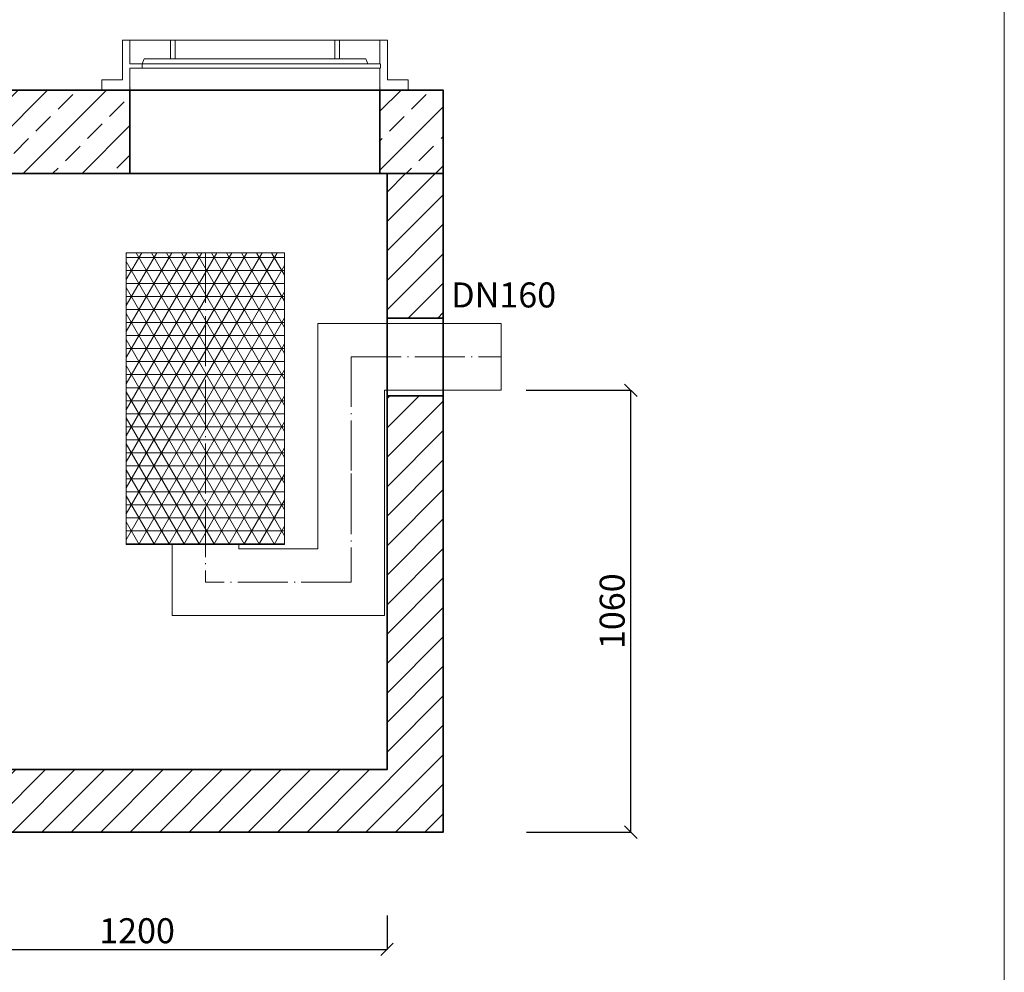
# Model space of a CAD drawing. Units: millimetres. Extents: x 0 to 4633, y 156 to 6237.
# Drawn here: x 1937 to 4300, y 1876 to 4161 of the extents above; entities that cross this region are included whole.
import ezdxf

# ---------------------------------------------------------------- set-up
doc = ezdxf.new("R2010")
doc.units = ezdxf.units.MM
doc.header["$MEASUREMENT"] = 0
doc.linetypes.add('ACAD_ISO04W100', pattern=[30.5, 24, -3, 0.5, -3])
doc.layers.get('0').update_dxf_attribs({"lineweight": 5})
for name, color, linetype, lineweight in [('Korpus', 7, 'Continuous', 35), ('Osie', 7, 'ACAD_ISO04W100', 5), ('Technologia', 7, 'Continuous', 13), ('Właz', 7, 'Continuous', 20)]:
    doc.layers.add(name, color=color, linetype=linetype, lineweight=lineweight)
doc.styles.get("Standard").update_dxf_attribs({"font": 'arial.ttf'})
doc.dimstyles.new('ISO-25', dxfattribs={"dimtxt": 30, "dimasz": 30, "dimexe": 0, "dimexo": 200, "dimgap": 6.25, "dimtad": 1, "dimtxsty": 'Standard', "dimblk": 'OBLIQUE', "dimcen": 25, "dimadec": 0, "dimazin": 0, "dimtfac": 1, "dimtmove": 0, "dimatfit": 3, "dimfxl": 0, "dimarcsym": 0})

# ---------------------------------------------------------------- blocks, each defined once
blk = doc.blocks.new('_Oblique')
at = {"color": 0, "linetype": 'ByBlock', "lineweight": -2}
blk.add_line((-0.5, -0.5), (0.5, 0.5), dxfattribs=at)
blk = doc.blocks.new('*D2')
at = {"color": 0, "lineweight": -2}
for p, q in [((1618.3, 2011.8), (1618.3, 1930.6)), ((2818.3, 2011.8), (2818.3, 1930.6)), ((1618.3, 1930.6), (2818.3, 1930.6))]:
    blk.add_line(p, q, dxfattribs=at)
at = {"color": 0, "lineweight": -2, "xscale": 30, "yscale": 30, "zscale": 30, "rotation": 180}
blk.add_blockref('_Oblique', (1618.3, 1930.6), dxfattribs=at)
at = {"color": 0, "lineweight": -2, "xscale": 30, "yscale": 30, "zscale": 30}
blk.add_blockref('_Oblique', (2818.3, 1930.6), dxfattribs=at)
at = {"color": 0, "insert": (2218.3, 1967.5), "char_height": 60, "attachment_point": 5}
blk.add_mtext('1200', dxfattribs=at)
blk = doc.blocks.new('*D5')
at = {"color": 0, "lineweight": -2}
for p, q in [((3152.5, 3271.8), (3403.3, 3271.8)), ((3403.3, 2211.8), (3403.3, 3271.8)), ((3153.3, 2211.8), (3403.3, 2211.8))]:
    blk.add_line(p, q, dxfattribs=at)
at = {"color": 0, "lineweight": -2, "xscale": 30, "yscale": 30, "zscale": 30}
for p, rotation in [((3403.3, 3271.8), 90), ((3403.3, 2211.8), 270)]:
    blk.add_blockref('_Oblique', p, dxfattribs=dict(at, rotation=rotation))
at = {"color": 0, "insert": (3366.4, 2741.8), "char_height": 60, "attachment_point": 5, "rotation": 90}
blk.add_mtext('1060', dxfattribs=at)
blk = doc.blocks.new('Wlaz_600')
at = {"layer": 'Właz'}
for p, q in [((-617.8, 24.8), (-617.8, 120)), ((-600, 120), (-617.8, 120)), ((-600, 120), (-600, 63.4)), ((-600, 120), (-502.5, 120)), ((-516.9, 120), (-108.1, 120)), ((-502.5, 120), (-491.9, 120)), ((-502.5, 75.1), (-502.5, 120)), ((-491.9, 75.1), (-491.9, 120)), ((-108.1, 120), (-97.5, 120)), ((-108.1, 75.1), (-108.1, 120)), ((-97.5, 75.1), (-97.5, 120)), ((-97.5, 120), (0, 120)), ((0, 120), (0, 63.4)), ((0, 120), (17.8, 120)), ((17.8, 24.8), (17.8, 120)), ((-570.9, 63.4), (-565.8, 75.1)), ((-34.2, 75.1), (-565.8, 75.1)), ((-565.8, 75.1), (-502.5, 75.1)), ((-502.5, 75.1), (-491.9, 75.1)), ((-491.9, 75.1), (-287.5, 75.1)), ((-312.5, 75.1), (-174.9, 75.1)), ((-108.1, 75.1), (-312.5, 75.1)), ((-108.1, 75.1), (-97.5, 75.1)), ((-34.2, 75.1), (-97.5, 75.1)), ((-29.1, 63.4), (-34.2, 75.1)), ((-570.9, 63.4), (-600, 63.4)), ((-600, 53.1), (-570.9, 53.1)), ((-600, 53.1), (-600, 0)), ((0, 63.4), (-595.9, 63.4)), ((-595.9, 53.1), (0, 53.1)), ((-570.9, 53.1), (-570.9, 63.4)), ((-29.1, 63.4), (0, 63.4)), ((0, 53.1), (-29.1, 53.1)), ((0, 53.1), (0, 0)), ((0.9, 53.1), (0.9, 63.4)), ((-667.6, 0), (-667.6, 24.8)), ((-667.6, 24.8), (-617.8, 24.8)), ((67.6, 24.8), (17.8, 24.8)), ((67.6, 0), (67.6, 24.8)), ((-667.6, 0), (67.6, 0)), ((-625, 0), (0, 0)), ((-625, 0), (0, 0)), ((-625, 0), (0, 0)), ((-600, 0), (0, 0))]:
    blk.add_line(p, q, dxfattribs=at)
for p in [(-600, 5), (0, 5)]:
    blk.add_point(p, dxfattribs=at)

msp = doc.modelspace()

# ---------------------------------------------------------------- hatches: boundary and pattern name
at = {"lineweight": 9}
h = msp.add_hatch(dxfattribs=at)
h.set_pattern_fill('ANSI33', color=256, scale=400, style=0)
h.set_pattern_definition([(45, (13.29, 163.18), (-70.7107, 70.7107), []), (45, (84, 163.18), (-70.7107, 70.7107), [50, -25])])
h.paths.add_polyline_path([(2801.29, 3991.85), (2801.29, 3791.85), (2953.29, 3791.85), (2953.29, 3991.85)])
h.paths.add_polyline_path([(2201.29, 3991.85), (2201.29, 3791.85), (1483.29, 3791.85), (1483.29, 3991.85)])
h = msp.add_hatch()
h.set_pattern_fill('ANSI31', color=256, scale=400, style=0)
h.set_pattern_definition([(45, (2900.93, 3617.943), (-35.3553, 35.3553), [])])
h.paths.add_polyline_path([(2953.29, 3791.85), (2818.29, 3791.85), (2818.29, 3444.849), (2953.29, 3444.849)])
h.paths.add_polyline_path([(1618.29, 3791.85), (1483.29, 3791.85), (1483.29, 3464.85), (1618.29, 3464.85)])
h.paths.add_polyline_path([(1618.29, 3161.19), (1618.29, 3278.85), (1483.29, 3278.85), (1483.29, 2211.849), (2953.29, 2211.849), (2953.29, 3258.849), (2818.29, 3258.849), (2818.29, 2361.849), (1618.29, 2361.849)])
h = msp.add_hatch(dxfattribs=at)
h.set_pattern_fill('NET3', color=256, scale=250, style=0)
h.set_pattern_definition([(0, (1483.29, 3371.85), (0, 31.25), []), (60, (1483.29, 3371.85), (-27.0633, 15.625), []), (120, (1483.29, 3371.85), (-27.0633, -15.625), [])])
h.paths.add_polyline_path([(2382.497, 2901.849), (2382.497, 3601.849), (2192.497, 3601.849), (2192.497, 2901.849)])
h.paths.add_polyline_path([(2572.497, 2901.849), (2572.497, 3601.849), (2382.497, 3601.849), (2382.497, 2901.849)])

# ---------------------------------------------------------------- linework, layer by layer
msp.add_line((2953.29, 3444.849), (2818.29, 3444.849))
msp.add_lwpolyline([(0, 155.964), (4299.722, 155.964), (4299.722, 6237), (0, 6237)], close=True)
at = {"layer": 'Korpus'}
for p, q in [((2953.29, 3444.849), (2818.29, 3444.849)), ((2953.29, 3258.849), (2818.29, 3258.849))]:
    msp.add_line(p, q, dxfattribs=at)
for points in [[(1483.29, 3991.85), (1483.29, 3791.85), (2953.29, 3791.85), (2953.29, 3991.85), (1483.29, 3991.85)], [(2201.29, 3991.85), (2201.29, 3791.85), (1483.29, 3791.85), (1483.29, 3991.85), (2201.29, 3991.85)], [(2801.29, 3991.85), (2801.29, 3791.85), (2953.29, 3791.85), (2953.29, 3991.85), (2801.29, 3991.85)], [(2818.29, 3791.85), (2818.29, 3444.849), (2953.29, 3444.849), (2953.29, 3791.85), (2818.29, 3791.85)], [(1483.29, 3464.85), (1483.29, 2211.849), (2953.29, 2211.849), (2953.29, 3444.849), (2818.29, 3444.849), (2818.29, 2361.849), (1618.29, 2361.849), (1618.29, 3464.85), (1483.29, 3464.85)]]:
    msp.add_lwpolyline(points, dxfattribs=at)
at = {"layer": 'Osie', "lineweight": 5, "ltscale": 5}
for p, q in [((2382.497, 3601.849), (2382.497, 2811.849)), ((2732.497, 3351.849), (3092.497, 3351.849)), ((2732.497, 3351.849), (2732.497, 2811.849)), ((2732.497, 2811.849), (2382.497, 2811.849))]:
    msp.add_line(p, q, dxfattribs=at)
at = {"layer": 'Technologia', "lineweight": 5}
for p, q in [((2192.497, 3601.849), (2572.497, 3601.849)), ((2652.497, 3431.849), (2652.497, 2891.849)), ((3092.497, 3431.849), (2652.497, 3431.849)), ((3092.497, 3271.849), (3092.497, 3431.849)), ((2812.497, 3271.849), (2812.497, 3031.849)), ((2812.497, 3271.849), (3092.497, 3271.849)), ((2732.497, 3071.849), (2732.497, 3031.849)), ((2812.497, 3031.849), (2812.497, 2731.849)), ((2572.497, 2901.849), (2192.497, 2901.849)), ((2302.497, 2891.849), (2302.497, 2901.849)), ((2302.497, 2901.849), (2462.497, 2901.849)), ((2302.497, 2891.849), (2302.497, 2731.849)), ((2462.497, 2901.849), (2462.497, 2891.849)), ((2652.497, 2891.849), (2462.497, 2891.849)), ((2302.497, 2731.849), (2302.497, 2826.07)), ((2812.497, 2731.849), (2302.497, 2731.849)), ((2812.497, 2731.849), (2302.497, 2731.849)), ((2302.497, 2731.849), (2812.497, 2731.849)), ((2332.497, 2731.849), (2812.497, 2731.849))]:
    msp.add_line(p, q, dxfattribs=at)
at = {"layer": 'Technologia', "linetype": 'Continuous', "lineweight": 5}
for p, q in [((2192.497, 2901.849), (2192.497, 3601.849)), ((2572.497, 2901.849), (2572.497, 3601.849))]:
    msp.add_line(p, q, dxfattribs=at)

# ---------------------------------------------------------------- block references
msp.add_blockref('Wlaz_600', (2801.29, 3991.85))

# ---------------------------------------------------------------- texts
at = {"insert": (3098.2, 3451.85), "char_height": 60, "attachment_point": 8}
msp.add_mtext('{DN160}', dxfattribs=at)

# ---------------------------------------------------------------- dimensions: what is measured, and where the dimension line sits
dim = msp.add_linear_dim(base=(3403.29, 3271.849), p1=(2953.29, 2211.849), p2=(2952.497, 3271.849), angle=90, dimstyle='ISO-25', override={"dimtxt": 60})
dim.commit()
dim.dimension.update_dxf_attribs({"geometry": '*D5', "text_midpoint": (3366.41, 2741.849)})
dim = msp.add_linear_dim(base=(2818.29, 1930.597), p1=(1618.29, 2211.849), p2=(2818.29, 2211.849), dimstyle='ISO-25', override={"dimtxt": 60})
dim.commit()
dim.dimension.update_dxf_attribs({"geometry": '*D2', "text_midpoint": (2218.29, 1930.597), "dimtype": 160})

doc.saveas('drawing.dxf')
